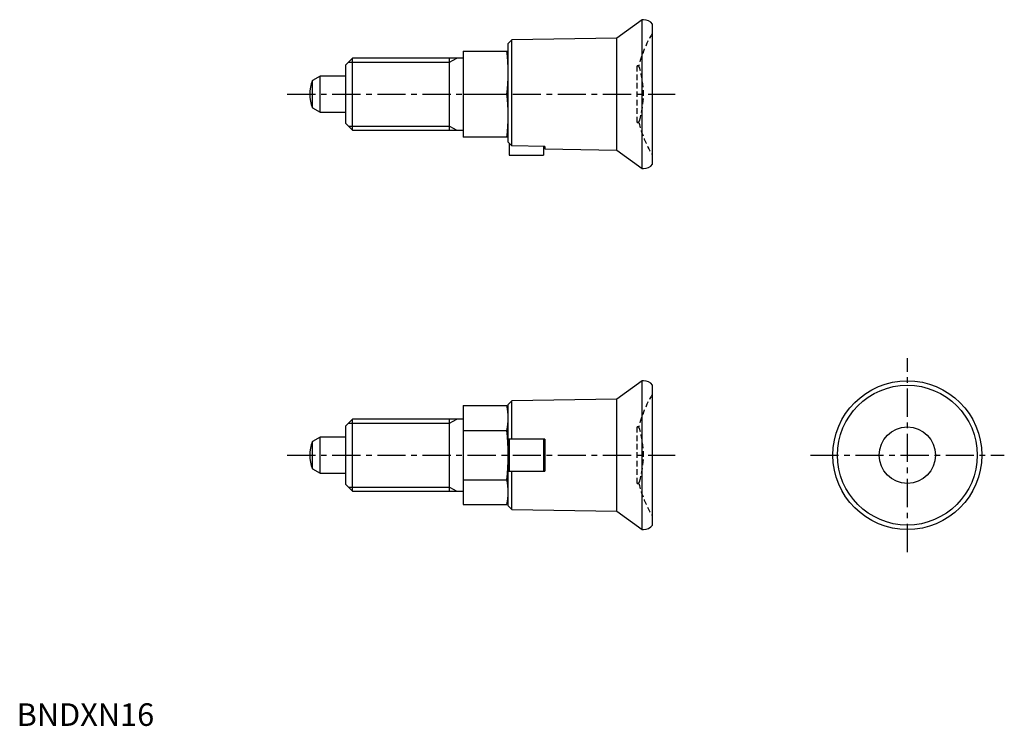
# Model space of a CAD drawing. Extents: x 1 to 219, y 0 to 157.
import ezdxf

# ---------------------------------------------------------------- set-up
doc = ezdxf.new("R2010")
doc.units = 0
doc.header["$LTSCALE"] = 5
doc.header["$MEASUREMENT"] = 0
doc.linetypes.add('CENTER', pattern=[2, 1.25, -0.25, 0.25, -0.25])
doc.linetypes.add('HIDDEN', pattern=[0.375, 0.25, -0.125])
doc.layers.get('0').update_dxf_attribs({"linetype": 'CONTINUOUS'})
for name, color, linetype in [('1', 1, 'CENTER'), ('2', 2, 'HIDDEN'), ('3', 3, 'CONTINUOUS')]:
    doc.layers.add(name, color=color, linetype=linetype)
doc.styles.add('Standard1', font='arial.ttf')

msp = doc.modelspace()

# ---------------------------------------------------------------- linework, layer by layer
for p, q in [((138.69, 156.5), (133.1, 152.42)), ((139, 156.5), (138.69, 156.5)), ((138.69, 123.5), (138.69, 156.5)), ((141, 124.5), (141, 155.5)), ((109.8, 152.01), (109, 151.2)), ((109, 129.38), (109, 151.2)), ((133.1, 152.42), (109.8, 152.01)), ((109.8, 128.52), (109.8, 152.01)), ((133.1, 127.58), (133.1, 152.42)), ((99, 149.5), (109, 149.5)), ((99, 149.5), (99, 130.5)), ((74.5, 148), (73, 146.5)), ((73, 133.5), (73, 146.5)), ((99, 148), (74.5, 148)), ((74.5, 132), (74.5, 148)), ((96, 132), (96, 148)), ((67.3, 144), (65.59, 143.01)), ((65.59, 136.99), (65.59, 143.01)), ((73, 144), (67.3, 144)), ((67.3, 136), (67.3, 144)), ((99, 140), (108.69, 140)), ((65.59, 136.99), (67.3, 136)), ((67.3, 136), (73, 136)), ((73, 133.5), (74.5, 132)), ((74.5, 132), (99, 132)), ((109, 130.5), (99, 130.5)), ((109.8, 128.52), (109, 129.38)), ((109.2, 129.16), (109.2, 126.5)), ((117.1, 128.39), (109.8, 128.52)), ((116.8, 128.39), (116.8, 126.5)), ((117.1, 128.39), (117.1, 127.86)), ((117.1, 127.86), (133.1, 127.58)), ((133.1, 127.58), (138.69, 123.5)), ((109.2, 126.5), (116.8, 126.5)), ((138.69, 123.5), (139, 123.5)), ((138.69, 76.5), (133.1, 72.42)), ((138.69, 43.5), (138.69, 76.5)), ((139, 76.5), (138.69, 76.5)), ((141, 44.5), (141, 75.5)), ((133.1, 72.42), (109.8, 72.01)), ((133.1, 47.58), (133.1, 72.42)), ((99, 70.97), (108.69, 70.97)), ((99, 70.97), (99, 49.03)), ((109, 69.5), (108.69, 70.97)), ((109.8, 72.01), (109, 71.2)), ((109, 48.8), (109, 71.2)), ((109.8, 63.55), (109.8, 72.01)), ((74.5, 68), (73, 66.5)), ((99, 68), (74.5, 68)), ((74.5, 52), (74.5, 68)), ((96, 52), (96, 68)), ((73, 53.5), (73, 66.5)), ((67.3, 64), (65.59, 63.01)), ((73, 64), (67.3, 64)), ((67.3, 56), (67.3, 64)), ((99, 65.48), (108.69, 65.48)), ((117.1, 63.55), (109, 63.55)), ((109.2, 63.55), (109.2, 56.45)), ((116.8, 63.55), (116.8, 56.45)), ((117.1, 63.55), (117.1, 56.45)), ((65.59, 56.99), (65.59, 63.01)), ((65.59, 56.99), (67.3, 56)), ((67.3, 56), (73, 56)), ((109, 56.45), (117.1, 56.45)), ((109.8, 47.99), (109.8, 56.45)), ((73, 53.5), (74.5, 52)), ((99, 54.52), (108.69, 54.52)), ((74.5, 52), (99, 52)), ((108.69, 49.03), (109, 50.5)), ((99, 49.03), (108.69, 49.03)), ((109, 48.8), (109.8, 47.99)), ((109.8, 47.99), (133.1, 47.58)), ((133.1, 47.58), (138.69, 43.5)), ((138.69, 43.5), (139, 43.5))]:
    msp.add_line(p, q)
for radius in [16.5, 15.5, 6.25]:
    msp.add_circle((197.5, 60), radius)
for centre, radius, start, end in [((139, 154), 2.5, 36.8699, 90), ((72.73, 144.75), 36.27, 352.4747, 7.5253), ((73, 140), 8, 157.8833, 202.1167), ((72.73, 135.25), 36.27, 352.4747, 7.5253), ((139, 126), 2.5, 270, 323.1301), ((139, 74), 2.5, 36.8699, 90), ((96.81, 68.23), 12.19, 347.003, 12.997), ((60.69, 60), 48.31, 353.4806, 6.5194), ((73, 60), 8, 157.8833, 202.1167), ((96.81, 51.77), 12.19, 347.003, 12.997), ((139, 46), 2.5, 270, 323.1301)]:
    msp.add_arc(centre, radius, start, end)
at = {"layer": '1'}
for p, q in [((60, 140), (146, 140)), ((197.5, 38.5), (197.5, 81.5)), ((60, 60), (146, 60)), ((176, 60), (219, 60))]:
    msp.add_line(p, q, dxfattribs=at)
at = {"layer": '2'}
for p, q in [((137.96, 146.25), (137.63, 146.25)), ((137.63, 133.75), (137.63, 146.25)), ((137.63, 133.75), (137.96, 133.75)), ((137.63, 53.75), (137.63, 66.25)), ((137.96, 66.25), (137.63, 66.25)), ((137.63, 53.75), (137.96, 53.75))]:
    msp.add_line(p, q, dxfattribs=at)
for centre, radius, start, end in [((163.2, 140), 26, 148.9374, 166.0908), ((140.5, 153.67), 0.5, 328.9374, 0), ((137.63, 145.75), 0.5, 17.1498, 90), ((119, 140), 20, 342.8502, 17.1498), ((137.63, 134.25), 0.5, 270, 342.8502), ((163.2, 140), 26, 193.9092, 211.0626), ((140.5, 126.33), 0.5, 0, 31.0626), ((163.2, 60), 26, 148.9374, 166.0908), ((140.5, 73.67), 0.5, 328.9374, 0), ((137.63, 65.75), 0.5, 17.1498, 90), ((119, 60), 20, 342.8502, 17.1498), ((137.63, 54.25), 0.5, 270, 342.8502), ((163.2, 60), 26, 193.9092, 211.0626), ((140.5, 46.33), 0.5, 360, 31.0626)]:
    msp.add_arc(centre, radius, start, end, dxfattribs=at)
at = {"layer": '3'}
for p, q in [((73.58, 147.08), (96, 147.08)), ((96, 147.08), (97.59, 148)), ((73.58, 132.92), (96, 132.92)), ((96, 132.92), (97.59, 132)), ((96, 67.08), (97.59, 68)), ((73.58, 67.08), (96, 67.08)), ((73.58, 52.92), (96, 52.92)), ((96, 52.92), (97.59, 52))]:
    msp.add_line(p, q, dxfattribs=at)

# ---------------------------------------------------------------- texts
at = {"color": 3, "style": 'Standard1'}
msp.add_text('BNDXN16', height=5, dxfattribs=at).set_placement((0, 0))

doc.saveas('drawing.dxf')
